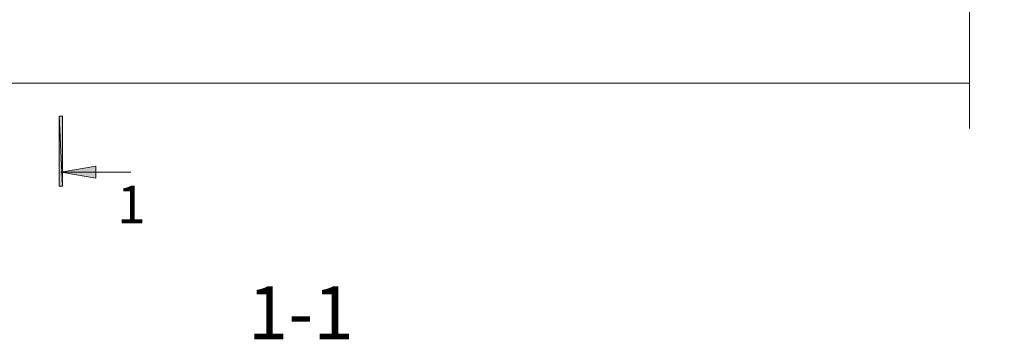
# Model space of a CAD drawing. Units: millimetres. Extents: x 571 to 35692, y 906 to 1207.
# Drawn here: x 20275 to 20375, y 988 to 1020 of the extents above; entities that cross this region are included whole.
import ezdxf

# ---------------------------------------------------------------- set-up
doc = ezdxf.new("R2010")
doc.units = ezdxf.units.MM
doc.layers.add('_U+0421_U+043B_U+043E_U+0439 1', color=7, linetype='Continuous')
doc.styles.add('Gost', font='txt')

msp = doc.modelspace()

# ---------------------------------------------------------------- hatches: boundary and pattern name
at = {"layer": '_U+0421_U+043B_U+043E_U+0439 1', "lineweight": 15}
for points in [[(20279.676, 1010.678), (20279.337, 1010.678), (20279.676, 1003.608)], [(20279.337, 1010.678), (20279.676, 1003.608), (20279.337, 1003.608)], [(20283.02, 1004.413), (20279.507, 1005.005), (20283.02, 1005.64)]]:
    msp.add_hatch(color=7, dxfattribs=at).paths.add_polyline_path(points)

# ---------------------------------------------------------------- linework, layer by layer
at = {"layer": '_U+0421_U+043B_U+043E_U+0439 1', "color": 7, "lineweight": 15}
for points in [[(20371.328, 1009.45), (20371.328, 1039.888), (20367.772, 1040.777), (20374.841, 1042.555), (20371.328, 1043.444), (20371.328, 1064.145)], [(20248.053, 1014.022), (20371.328, 1014.022)], [(20279.676, 1010.678), (20279.337, 1010.678), (20279.676, 1003.608), (20279.676, 1010.678)], [(20279.337, 1010.678), (20279.676, 1003.608), (20279.337, 1003.608), (20279.337, 1010.678)], [(20283.02, 1004.413), (20279.507, 1005.005), (20283.02, 1005.64), (20283.02, 1004.413)], [(20279.507, 1005.005), (20286.576, 1005.005)]]:
    msp.add_lwpolyline(points, dxfattribs=at)

# ---------------------------------------------------------------- texts
at = {"color": 7, "style": 'Gost'}
for s, height, p in [('1', 3.79, (20285.191, 999.861)), ('1-1', 5.3697, (20298.404, 988.117))]:
    msp.add_text(s, height=height, dxfattribs=at).set_placement(p)

doc.saveas('drawing.dxf')
